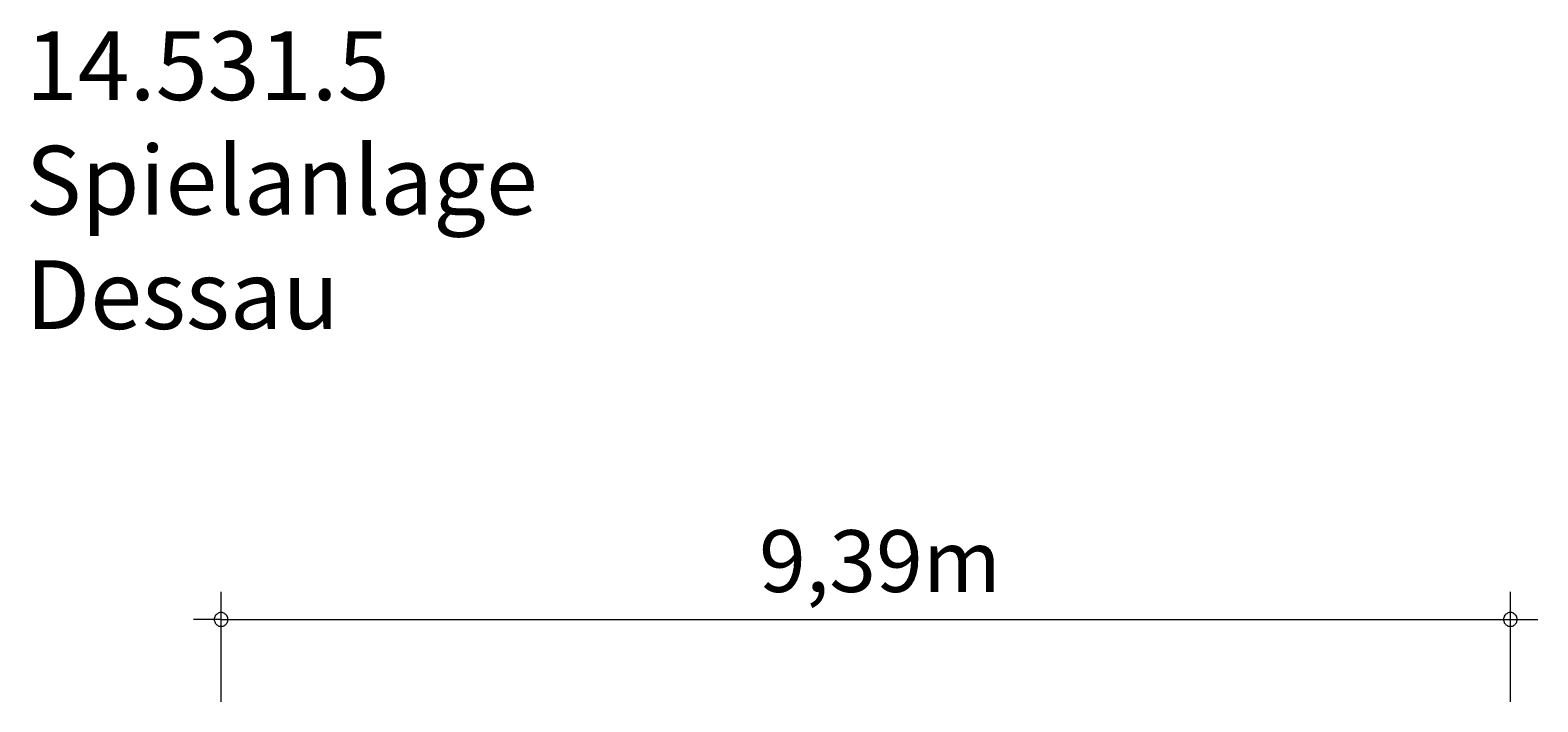
# Model space of a CAD drawing. Units: millimetres. Extents: x 280.6 to 336.8, y 162.4 to 226.8.
# Drawn here: x 281.9 to 336.8, y 202.4 to 226.8 of the extents above; entities that cross this region are included whole.
import ezdxf

# ---------------------------------------------------------------- set-up
doc = ezdxf.new("R2010")
doc.units = ezdxf.units.MM
doc.header["$MEASUREMENT"] = 0
doc.layers.add('Ebene 1', color=7, linetype='Continuous', lineweight=0)

msp = doc.modelspace()

# ---------------------------------------------------------------- linework, layer by layer
at = {"layer": 'Ebene 1', "color": 250, "lineweight": 18}
for p, q in [((288.855, 202.375), (288.855, 206.375)), ((335.795, 202.375), (335.795, 206.375)), ((288.855, 205.375), (287.855, 205.375)), ((288.855, 205.375), (336.795, 205.375))]:
    msp.add_line(p, q, dxfattribs=at)
for points in [[(289.105, 205.375), (289.105, 205.405), (289.095, 205.435), (289.085, 205.465), (289.075, 205.495), (289.055, 205.525), (289.035, 205.545), (289.015, 205.565), (288.985, 205.585), (288.965, 205.605), (288.935, 205.615), (288.905, 205.625), (288.875, 205.625), (288.835, 205.625), (288.805, 205.625), (288.775, 205.615), (288.745, 205.605), (288.725, 205.585), (288.695, 205.565), (288.675, 205.545), (288.655, 205.525), (288.635, 205.495), (288.625, 205.465), (288.615, 205.435), (288.605, 205.405), (288.605, 205.375)], [(288.605, 205.375), (288.605, 205.345), (288.615, 205.315), (288.625, 205.285), (288.635, 205.255), (288.655, 205.225), (288.675, 205.205), (288.695, 205.185), (288.725, 205.165), (288.745, 205.145), (288.775, 205.135), (288.805, 205.125), (288.835, 205.125), (288.875, 205.125), (288.905, 205.125), (288.935, 205.135), (288.965, 205.145), (288.985, 205.165), (289.015, 205.185), (289.035, 205.205), (289.055, 205.225), (289.075, 205.255), (289.085, 205.285), (289.095, 205.315), (289.105, 205.345), (289.105, 205.375)], [(336.045, 205.375), (336.045, 205.405), (336.035, 205.435), (336.025, 205.465), (336.015, 205.495), (335.995, 205.525), (335.975, 205.545), (335.955, 205.565), (335.925, 205.585), (335.905, 205.605), (335.875, 205.615), (335.845, 205.625), (335.805, 205.625), (335.775, 205.625), (335.745, 205.625), (335.715, 205.615), (335.685, 205.605), (335.665, 205.585), (335.635, 205.565), (335.615, 205.545), (335.595, 205.525), (335.575, 205.495), (335.565, 205.465), (335.555, 205.435), (335.545, 205.405), (335.545, 205.375)], [(335.545, 205.375), (335.545, 205.345), (335.555, 205.315), (335.565, 205.285), (335.575, 205.255), (335.595, 205.225), (335.615, 205.205), (335.635, 205.185), (335.665, 205.165), (335.685, 205.145), (335.715, 205.135), (335.745, 205.125), (335.775, 205.125), (335.805, 205.125), (335.845, 205.125), (335.875, 205.135), (335.905, 205.145), (335.925, 205.165), (335.955, 205.185), (335.975, 205.205), (335.995, 205.225), (336.015, 205.255), (336.025, 205.285), (336.035, 205.315), (336.045, 205.345), (336.045, 205.375)]]:
    msp.add_lwpolyline(points, dxfattribs=at)

# ---------------------------------------------------------------- texts
at = {"layer": 'Ebene 1', "char_height": 0.2, "attachment_point": 7}
for s, insert in [('\\C7;\\FVAGRounded Lt Normal|b0|i0|c1;\\H2.500000;\\W1.000000;14.531.5 Spielanlage Dessau', (281.74, 215.951)), ('\\C7;\\FVAGRounded Lt Normal|b0|i0|c1;\\H2.250000;\\W1.000000;9,39m', (308.442, 206.375))]:
    msp.add_mtext(s, dxfattribs=dict(at, insert=insert))

doc.saveas('drawing.dxf')
